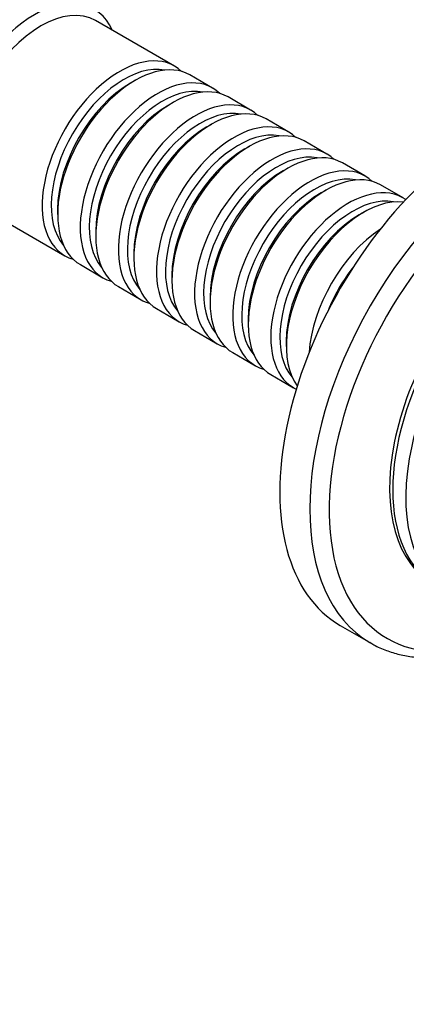
# Model space of a CAD drawing. Units: millimetres. Extents: x 0 to 1478, y 0 to 1758.
# Drawn here: x 903 to 945, y 222 to 330 of the extents above; entities that cross this region are included whole.
import ezdxf
from ezdxf import colors
from ezdxf.entities.mleader import LeaderData, LeaderLine
from ezdxf.math import Vec2, Vec3

# ---------------------------------------------------------------- set-up
doc = ezdxf.new("R2010")
doc.units = ezdxf.units.MM
doc.layers.add('DV6_Défaut', color=7, linetype='Continuous')
doc.layers.add('Défaut', color=7, linetype='Continuous')

# ---------------------------------------------------------------- blocks, each defined once
blk = doc.blocks.new('_DOT')
at = {"color": 0}
blk.add_line((0, 0), (-1, 0), dxfattribs=at)
at = {"color": 0, "const_width": 0.333}
blk.add_lwpolyline([(-0.1665, 0, 1), (0.1665, 0, 1)], format="xyb", close=True, dxfattribs=at)
blk = doc.blocks.new('SE5')
at = {"layer": 'DV6_Défaut', "color": 7, "linetype": 'Continuous'}
for p, q in [((919.99, 325.07), (911.36, 330.05)), ((924.16, 322.66), (921.69, 324.09)), ((915.69, 323.5), (915.19, 323.21)), ((928.33, 320.25), (925.86, 321.68)), ((919.86, 321.09), (919.36, 320.8)), ((932.51, 317.84), (930.03, 319.27)), ((924.03, 318.68), (923.54, 318.39)), ((928.2, 316.27), (927.71, 315.98)), ((936.68, 315.43), (934.2, 316.86)), ((940.85, 313.03), (938.38, 314.46)), ((932.38, 313.86), (931.88, 313.58)), ((945.02, 310.62), (942.55, 312.05)), ((936.55, 311.45), (936.05, 311.17)), ((899.36, 309.27), (907.99, 304.28)), ((907.2, 309.37), (907.2, 308.8)), ((940.72, 309.04), (940.22, 308.76)), ((911.37, 306.96), (911.37, 306.39)), ((915.55, 304.55), (915.55, 303.98)), ((909.69, 303.31), (912.16, 301.88)), ((919.72, 302.14), (919.72, 301.57)), ((913.86, 300.9), (916.33, 299.47)), ((923.89, 299.74), (923.89, 299.16)), ((918.03, 298.49), (920.51, 297.06)), ((928.06, 297.33), (928.06, 296.76)), ((922.2, 296.08), (924.68, 294.65)), ((932.23, 294.92), (932.23, 294.35)), ((926.38, 293.67), (928.85, 292.24)), ((930.55, 291.26), (933.02, 289.83)), ((938.15, 263.78), (941.44, 261.88))]:
    blk.add_line(p, q, dxfattribs=at)
for centre, major_axis, start_param, end_param in [((900.41, 322.52), (-6.5, -11.26), 3.141593, 6.283185), ((904.66, 320.07), (-6.5, -11.26), 2.746802, 6.283185), ((905.36, 319.66), (-6, -10.39), 3.141593, 6.283185), ((913.99, 314.68), (-6, -10.39), 2.999696, 6.283185), ((915.69, 313.7), (6, 10.39), 0, 3.141593), ((914.49, 314.39), (5.65, 9.79), 0.195035, 2.946558), ((918.16, 312.27), (-6, -10.39), 2.999696, 6.283185), ((954.15, 291.49), (16, 27.71), 0, 3.141593), ((915.19, 313.98), (5.65, 9.79), 0.785398, 2.356194), ((918.66, 311.98), (5.65, 9.79), 0.195035, 2.946558), ((919.86, 311.29), (6, 10.39), 0, 3.141593), ((922.33, 309.86), (-6, -10.39), 2.999696, 6.283185), ((957.44, 289.59), (16, 27.71), 0.007296, 3.137542), ((919.36, 311.57), (5.65, 9.79), 0.785398, 2.356194), ((922.83, 309.57), (5.65, 9.79), 0.195035, 2.946558), ((924.03, 308.88), (6, 10.39), 0, 3.141593), ((958.61, 288.92), (15.33, 26.56), 0, 3.866782), ((923.54, 309.17), (5.65, 9.79), 0.785398, 2.356194), ((926.51, 307.45), (-6, -10.39), 2.999696, 6.283185), ((928.2, 306.47), (6, 10.39), 0, 3.141593), ((927, 307.17), (5.65, 9.79), 0.195035, 2.946558), ((930.68, 305.04), (-6, -10.39), 2.999696, 6.283185), ((932.38, 304.06), (6, 10.39), 0, 3.141593), ((927.71, 306.76), (5.65, 9.79), 0.785398, 2.356194), ((931.17, 304.76), (5.65, 9.79), 0.195035, 2.946558), ((934.85, 302.63), (-6, -10.39), 2.999696, 6.283185), ((936.55, 301.65), (6, 10.39), 0, 3.141593), ((931.88, 304.35), (5.65, 9.79), 0.785398, 2.356194), ((935.35, 302.35), (5.65, 9.79), 0.195035, 2.946558), ((939.02, 300.23), (-6, -10.39), 3.092119, 6.283185), ((936.05, 301.94), (5.65, 9.79), 0.785398, 2.356194), ((939.52, 299.94), (5.65, 9.79), 0.195035, 2.946558), ((940.72, 299.25), (6, 10.39), 0.247526, 2.894066), ((959.81, 288.22), (11.5, 19.92), 0, 3.156965), ((960.16, 288.02), (-11.5, -19.92), 3.141593, 6.283185), ((940.22, 299.53), (5.65, 9.79), 0.785398, 2.356194), ((961.58, 287.2), (-11.5, -19.92), 3.076364, 6.283185), ((943.19, 297.82), (-6, -10.39), 4.003952, 5.420826), ((913.99, 314.68), (-6, -10.39), 0, 0.141897), ((943.69, 297.53), (5.65, 9.79), 1.320021, 1.821572), ((918.16, 312.27), (-6, -10.39), 0, 0.141897), ((922.33, 309.86), (-6, -10.39), 0, 0.141897), ((926.51, 307.45), (-6, -10.39), 0, 0.141897), ((930.68, 305.04), (-6, -10.39), 0, 0.141897), ((934.85, 302.63), (-6, -10.39), 0, 0.141897), ((939.02, 300.23), (-6, -10.39), 0, 0.049474), ((957.44, 289.59), (16, 27.71), 3.137542, 3.141593)]:
    blk.add_ellipse(centre, major_axis=major_axis, ratio=0.57735, start_param=start_param, end_param=end_param, dxfattribs=at)
blk.add_open_spline([(941.37, 261.94), (941.54, 261.84), (942.07, 261.5), (943.19, 261.03), (944.63, 260.58), (946.15, 260.3), (947.74, 260.21), (949.38, 260.28), (951.08, 260.53), (952.82, 260.96), (954.58, 261.57), (956.17, 262.26), (957.18, 262.77), (957.58, 262.99)], degree=3, knots=[0, 0, 0, 0, 0.034251, 0.131539, 0.228848, 0.326568, 0.425027, 0.524404, 0.624716, 0.725848, 0.827609, 0.929792, 1, 1, 1, 1], dxfattribs=at)

msp = doc.modelspace()

# ---------------------------------------------------------------- block references
at = {"layer": 'Défaut'}
msp.add_blockref('SE5', (0, 0), dxfattribs=at)

# ---------------------------------------------------------------- leaders
at = {"layer": 'Défaut', "color": 7, "linetype": 'Continuous'}
ml = msp.add_multileader_mtext('Standard', dxfattribs=at)
ml.set_content('{\\pxsm0.9;\\fSolid Edge ISO|b1||i0||c0|p34;\\W1.;27/02/2018\\P}', color=256)
ml.set_leader_properties()
ml.set_arrow_properties(name='DOT')
ml.build(insert=Vec2(0, 0))
ml.multileader.update_dxf_attribs({"leader_type": 0, "dogleg_length": 0, "arrow_head_size": 12})
ctx = ml.context
ctx.base_point, ctx.char_height, ctx.arrow_head_size, ctx.landing_gap_size = Vec3(1390.41, 1750.71), 12, 12, 4.2
notes = []
notes.append((ctx, [(0, (0, 0, 0), (0, 0), (1, 0), 1, [])]))
ctx.mtext.insert = Vec3(1392.41, 1756.83)
for ctx, leaders in notes:
    for number, flags, end, landing, length, lines in leaders:
        leader = LeaderData()
        leader.index, (leader.has_last_leader_line, leader.has_dogleg_vector, leader.attachment_direction) = number, flags
        leader.last_leader_point, leader.dogleg_vector, leader.dogleg_length = Vec3(end), Vec3(landing), length
        for number, points, colour, breaks in lines:
            line = LeaderLine()
            line.index, line.vertices, line.color, line.breaks = number, Vec3.list(points), colors.encode_raw_color(colour), breaks
            leader.lines.append(line)
        ctx.leaders.append(leader)

doc.saveas('drawing.dxf')
